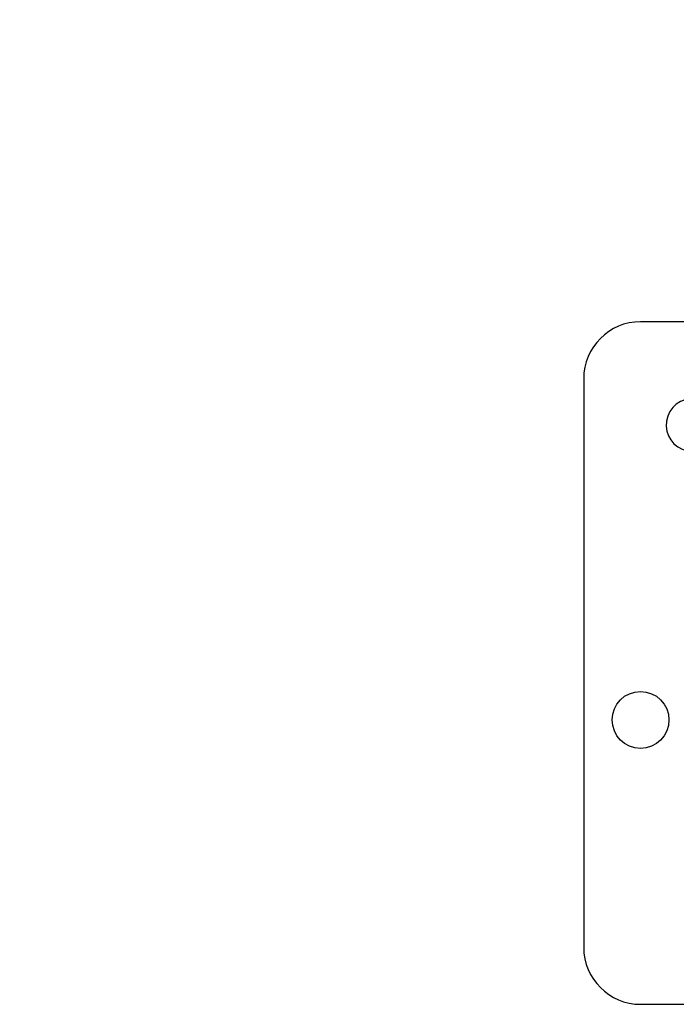
# Model space of a CAD drawing. Units: inches. Extents: x 16 to 336, y 16 to 252.
# Drawn here: x 171 to 173, y 126 to 129 of the extents above; entities that cross this region are included whole.
import ezdxf

# ---------------------------------------------------------------- set-up
doc = ezdxf.new("R2010")
doc.units = ezdxf.units.IN
doc.header["$LTSCALE"] = 32
doc.header["$MEASUREMENT"] = 0
doc.linetypes.add('CENTERX2', pattern=[0.8, 0.5, -0.1, 0.1, -0.1])
doc.layers.add('FORMAT', color=7, linetype='Continuous')
doc.styles.add('SLDTEXTSTYLE0', font='TXT', dxfattribs={"width": 0.75})
doc.dimstyles.new('SLDDIMSTYLE1', dxfattribs={"dimtxt": 2.666667, "dimasz": 1.76, "dimexe": 0, "dimexo": 0.0625, "dimgap": 0.666667, "dimtad": 0, "dimtih": 1, "dimtoh": 1, "dimdec": 3, "dimrnd": 1e-09, "dimzin": 4, "dimdsep": 46, "dimtxsty": 'SLDTEXTSTYLE0', "dimsah": 1, "dimcen": 0.09, "dimadec": 0, "dimazin": 1, "dimtfac": 1, "dimtdec": 4, "dimtofl": 0, "dimtmove": 0, "dimatfit": 3, "dimfxl": 0, "dimfrac": 2, "dimtolj": 1, "dimtzin": 12, "dimarcsym": 0})

# ---------------------------------------------------------------- blocks, each defined once
blk = doc.blocks.new('_D_4')
at = {"layer": 'FORMAT'}
for p, q in [((163.3467, 128.8423), (163.3467, 162.9079)), ((313.3467, 142.5923), (313.3467, 162.9079)), ((163.3467, 160.9079), (231.9442, 160.9079)), ((313.3467, 160.9079), (244.7492, 160.9079))]:
    blk.add_line(p, q, dxfattribs=at)
for points in [[(163.3467, 160.9079), (165.1067, 160.5079), (165.1067, 161.3079)], [(313.3467, 160.9079), (311.5867, 161.3079), (311.5867, 160.5079)]]:
    blk.add_solid(points, dxfattribs=at)
at = {"layer": 'FORMAT', "insert": (231.9442, 162.2269), "char_height": 2.66667, "attachment_point": 1, "style": 'SLDTEXTSTYLE0'}
blk.add_mtext('150.000', dxfattribs=at)
blk = doc.blocks.new('_D_5')
at = {"layer": 'FORMAT'}
for p, q in [((163.3467, 128.8423), (163.3467, 157.7212)), ((183.3467, 128.4745), (183.3467, 157.7212)), ((163.3467, 155.7212), (155.5025, 155.7212)), ((183.3467, 155.7212), (163.3467, 155.7212))]:
    blk.add_line(p, q, dxfattribs=at)
for points in [[(163.3467, 155.7212), (165.1067, 155.3212), (165.1067, 156.1212)], [(183.3467, 155.7212), (181.5867, 156.1212), (181.5867, 155.3212)]]:
    blk.add_solid(points, dxfattribs=at)
at = {"layer": 'FORMAT', "insert": (144.6679, 157.0402), "char_height": 2.66667, "attachment_point": 1, "style": 'SLDTEXTSTYLE0'}
blk.add_mtext('20.000', dxfattribs=at)

msp = doc.modelspace()

# ---------------------------------------------------------------- linework, layer by layer
at = {"color": 7, "linetype": 'Continuous', "lineweight": 25}
for p, q in [((175.2609, 127.9923), (172.5109, 127.9923)), ((172.3859, 127.8673), (172.3859, 126.6173)), ((172.5109, 126.4923), (175.2609, 126.4923))]:
    msp.add_line(p, q, dxfattribs=at)
msp.add_circle((172.5109, 127.1173), 0.0625, dxfattribs=at)
for centre, radius, start, end in [((172.5109, 127.8673), 0.125, 90, 180), ((172.6259, 127.7653), 0.0584, 0, 342.7621), ((172.5109, 126.6173), 0.125, 180, 270)]:
    msp.add_arc(centre, radius, start, end, dxfattribs=at)
at = {"layer": 'FORMAT', "linetype": 'CENTERX2', "lineweight": 18}
msp.add_line((316.8194, 127.2423), (160.174, 127.2423), dxfattribs=at)

# ---------------------------------------------------------------- dimensions: what is measured, and where the dimension line sits
at = {"layer": 'FORMAT'}
for base, p1, p2, picture, middle in [((313.3467, 160.9079), (163.3467, 127.2423), (313.3467, 140.9923), '_D_4', (238.3467, 160.9079)), ((163.3467, 155.7212), (183.3467, 126.8745), (163.3467, 127.2423), '_D_5', (150.0852, 155.7212))]:
    dim = msp.add_linear_dim(base=base, p1=p1, p2=p2, dimstyle='SLDDIMSTYLE1', dxfattribs=at)
    dim.commit()
    dim.dimension.update_dxf_attribs({"geometry": picture, "text_midpoint": middle, "dimtype": 160})

doc.saveas('drawing.dxf')
